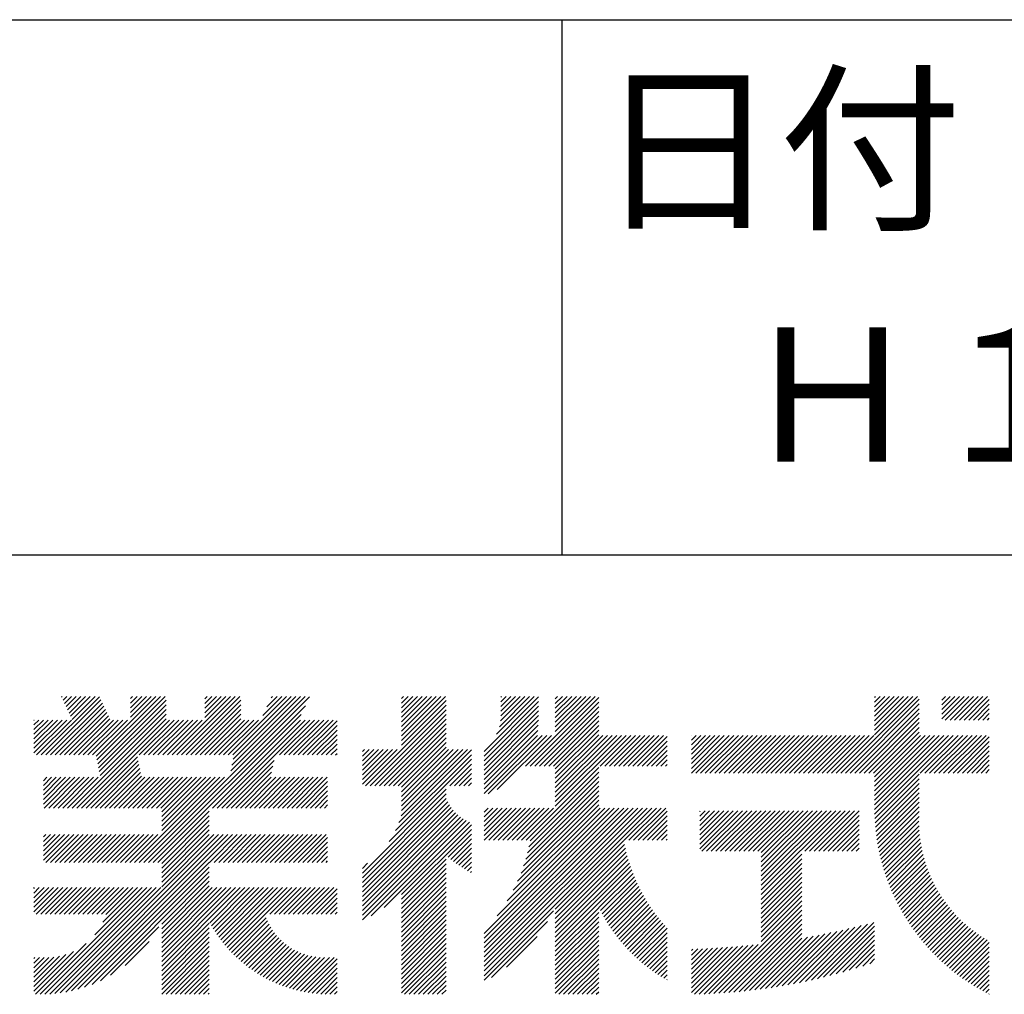
# Model space of a CAD drawing. Extents: x 0 to 420, y 0 to 594.
# Drawn here: x 319 to 356, y 69 to 105 of the extents above; entities that cross this region are included whole.
import ezdxf

# ---------------------------------------------------------------- set-up
doc = ezdxf.new("R2010")
doc.units = 0
doc.layers.add('TITLE', color=7, linetype='CONTINUOUS')
doc.styles.get("Standard").update_dxf_attribs({"font": 'romans.shx', "bigfont": 'bigfont.shx'})

msp = doc.modelspace()

# ---------------------------------------------------------------- linework, layer by layer
at = {"layer": 'TITLE'}
for p, q in [((40, 105), (399.5, 105)), ((339.75, 105), (339.75, 85)), ((219.75, 85), (399.5, 85)), ((320.301, 77.525), (322.476, 79.701)), ((320.475, 77.525), (322.532, 79.582)), ((320.65, 77.525), (322.588, 79.463)), ((321.065, 79.686), (321.09, 79.711)), ((321.12, 79.567), (321.264, 79.711)), ((321.176, 79.448), (321.439, 79.711)), ((321.232, 79.33), (321.613, 79.711)), ((321.288, 79.211), (321.788, 79.711)), ((321.344, 79.092), (321.962, 79.711)), ((321.4, 78.974), (322.137, 79.711)), ((321.456, 78.855), (322.312, 79.711)), ((322.355, 77.485), (324.581, 79.711)), ((322.384, 77.339), (324.756, 79.711)), ((322.414, 77.194), (324.93, 79.711)), ((322.443, 77.049), (324.972, 79.578)), ((323.632, 79.285), (324.057, 79.711)), ((323.632, 78.936), (324.406, 79.711)), ((323.632, 79.111), (324.232, 79.711)), ((323.632, 79.46), (323.883, 79.711)), ((323.632, 79.634), (323.708, 79.711)), ((325.189, 77.525), (327.374, 79.711)), ((325.363, 77.525), (327.549, 79.711)), ((325.538, 77.525), (327.723, 79.711)), ((325.712, 77.525), (327.755, 79.568)), ((326.415, 79.45), (326.676, 79.711)), ((326.415, 79.624), (326.501, 79.711)), ((326.415, 78.926), (327.2, 79.711)), ((326.415, 79.101), (327.025, 79.711)), ((326.415, 79.275), (326.85, 79.711)), ((327.284, 77.525), (329.469, 79.711)), ((327.341, 76.709), (330.328, 79.696)), ((327.384, 76.928), (330.167, 79.711)), ((327.428, 77.146), (329.993, 79.711)), ((327.458, 77.525), (329.644, 79.711)), ((327.472, 77.364), (329.818, 79.711)), ((328.578, 78.994), (329.294, 79.711)), ((328.733, 79.324), (329.12, 79.711)), ((328.889, 79.654), (328.945, 79.711)), ((333.76, 78.416), (335.055, 79.711)), ((333.76, 78.067), (335.404, 79.711)), ((333.76, 78.241), (335.23, 79.711)), ((333.76, 78.59), (334.881, 79.711)), ((333.76, 79.638), (333.833, 79.711)), ((333.76, 79.463), (334.008, 79.711)), ((333.76, 79.289), (334.182, 79.711)), ((333.76, 78.765), (334.706, 79.711)), ((333.76, 78.94), (334.531, 79.711)), ((333.76, 79.114), (334.357, 79.711)), ((333.76, 77.892), (335.432, 79.564)), ((336.843, 77.657), (338.88, 79.695)), ((336.843, 77.483), (338.88, 79.52)), ((337.309, 78.298), (338.721, 79.711)), ((337.416, 78.58), (338.547, 79.711)), ((337.461, 78.799), (338.372, 79.711)), ((337.469, 79.506), (337.674, 79.711)), ((337.469, 79.681), (337.499, 79.711)), ((337.469, 79.332), (337.848, 79.711)), ((337.469, 78.983), (338.197, 79.711)), ((337.469, 79.157), (338.023, 79.711)), ((338.388, 77.108), (340.991, 79.711)), ((338.562, 77.108), (341.126, 79.672)), ((338.737, 77.108), (341.126, 79.497)), ((339.507, 78.401), (340.816, 79.711)), ((339.507, 78.576), (340.641, 79.711)), ((339.507, 78.75), (340.467, 79.711)), ((339.507, 78.925), (340.292, 79.711)), ((339.507, 79.449), (339.769, 79.711)), ((339.507, 79.623), (339.594, 79.711)), ((339.507, 79.274), (339.943, 79.711)), ((339.507, 79.1), (340.118, 79.711)), ((350.172, 76.847), (353.036, 79.711)), ((350.347, 76.847), (353.104, 79.605)), ((351.433, 78.457), (352.687, 79.711)), ((351.433, 78.282), (352.861, 79.711)), ((351.433, 79.504), (351.639, 79.711)), ((351.433, 79.155), (351.988, 79.711)), ((351.433, 79.329), (351.814, 79.711)), ((351.433, 78.631), (352.512, 79.711)), ((351.433, 78.98), (352.163, 79.711)), ((351.433, 78.806), (352.338, 79.711)), ((351.433, 79.679), (351.465, 79.711)), ((353.94, 79.567), (354.083, 79.711)), ((353.94, 79.393), (354.258, 79.711)), ((353.94, 78.869), (354.782, 79.711)), ((353.94, 79.044), (354.607, 79.711)), ((353.94, 79.218), (354.432, 79.711)), ((354.075, 78.829), (354.956, 79.711)), ((354.25, 78.829), (355.131, 79.711)), ((354.424, 78.829), (355.305, 79.711)), ((354.599, 78.829), (355.48, 79.711)), ((354.773, 78.829), (355.654, 79.711)), ((354.948, 78.829), (355.716, 79.598)), ((320.824, 77.525), (322.644, 79.345)), ((320.999, 77.525), (322.7, 79.226)), ((321.174, 77.525), (322.756, 79.107)), ((322.472, 76.903), (324.972, 79.403)), ((322.501, 76.758), (324.972, 79.229)), ((324.314, 73.508), (330.172, 79.366)), ((325.887, 77.525), (327.755, 79.393)), ((326.062, 77.525), (327.755, 79.219)), ((332.42, 76.377), (335.432, 79.389)), ((332.595, 76.377), (335.432, 79.215)), ((336.843, 77.308), (338.88, 79.346)), ((336.843, 77.134), (338.88, 79.171)), ((338.911, 77.108), (341.126, 79.322)), ((339.086, 77.108), (341.126, 79.148)), ((350.521, 76.847), (353.104, 79.43)), ((350.696, 76.847), (353.104, 79.255)), ((350.87, 76.847), (353.104, 79.081)), ((355.122, 78.829), (355.716, 79.423)), ((355.297, 78.829), (355.716, 79.249)), ((320.03, 78.825), (320.034, 78.829)), ((320.03, 78.651), (320.208, 78.829)), ((320.03, 78.301), (320.558, 78.829)), ((320.03, 78.127), (320.732, 78.829)), ((320.03, 77.603), (321.256, 78.829)), ((320.03, 77.778), (321.081, 78.829)), ((320.03, 77.952), (320.907, 78.829)), ((320.03, 78.476), (320.383, 78.829)), ((320.126, 77.525), (321.43, 78.829)), ((321.348, 77.525), (322.812, 78.989)), ((321.46, 75.543), (324.972, 79.054)), ((321.523, 77.525), (322.868, 78.87)), ((321.635, 75.543), (324.972, 78.88)), ((321.697, 77.525), (323.002, 78.829)), ((321.81, 75.543), (325.096, 78.829)), ((321.872, 77.525), (323.176, 78.829)), ((322.046, 77.525), (323.351, 78.829)), ((322.221, 77.525), (323.525, 78.829)), ((323.967, 77.525), (325.271, 78.829)), ((324.141, 77.525), (325.446, 78.829)), ((324.316, 77.525), (325.62, 78.829)), ((324.488, 73.508), (330.017, 79.036)), ((324.49, 77.525), (325.795, 78.829)), ((324.665, 77.525), (325.969, 78.829)), ((324.84, 77.525), (326.144, 78.829)), ((325.014, 77.525), (326.318, 78.829)), ((326.236, 77.525), (327.755, 79.044)), ((326.411, 77.525), (327.755, 78.87)), ((326.585, 77.525), (327.89, 78.829)), ((326.698, 75.543), (329.984, 78.829)), ((326.76, 77.525), (328.064, 78.829)), ((326.872, 75.543), (330.159, 78.829)), ((326.934, 77.525), (328.239, 78.829)), ((327.047, 75.543), (330.334, 78.829)), ((327.109, 77.525), (328.413, 78.829)), ((329.204, 77.525), (330.508, 78.829)), ((329.378, 77.525), (330.683, 78.829)), ((329.553, 77.525), (330.857, 78.829)), ((329.727, 77.525), (331.032, 78.829)), ((329.902, 77.525), (331.206, 78.829)), ((330.077, 77.525), (331.357, 78.806)), ((332.769, 76.377), (335.432, 79.04)), ((332.944, 76.377), (335.432, 78.866)), ((336.843, 76.959), (338.88, 78.996)), ((336.843, 76.785), (338.88, 78.822)), ((339.261, 77.108), (341.126, 78.973)), ((339.435, 77.108), (341.126, 78.799)), ((351.045, 76.847), (353.104, 78.906)), ((351.22, 76.847), (353.104, 78.732)), ((355.472, 78.829), (355.716, 79.074)), ((355.646, 78.829), (355.716, 78.9)), ((330.251, 77.525), (331.357, 78.631)), ((330.426, 77.525), (331.357, 78.457)), ((333.119, 76.377), (335.432, 78.691)), ((333.293, 76.377), (335.432, 78.516)), ((333.468, 76.377), (335.432, 78.342)), ((336.843, 76.61), (338.872, 78.64)), ((336.843, 76.435), (338.852, 78.445)), ((339.507, 77.005), (341.126, 78.624)), ((339.507, 76.83), (341.126, 78.45)), ((351.394, 76.847), (353.104, 78.557)), ((351.433, 76.711), (353.104, 78.383)), ((330.6, 77.525), (331.357, 78.282)), ((330.775, 77.525), (331.357, 78.108)), ((333.642, 76.377), (335.432, 78.167)), ((333.76, 76.321), (335.432, 77.993)), ((336.843, 76.086), (339.012, 78.256)), ((336.843, 76.261), (338.837, 78.256)), ((337.002, 76.072), (339.186, 78.256)), ((337.337, 76.231), (339.361, 78.256)), ((339.507, 76.656), (341.126, 78.275)), ((339.507, 75.608), (342.154, 78.256)), ((339.507, 75.783), (341.979, 78.256)), ((339.507, 75.957), (341.805, 78.256)), ((339.507, 76.306), (341.456, 78.256)), ((339.507, 76.481), (341.281, 78.256)), ((339.507, 76.132), (341.63, 78.256)), ((341.181, 77.108), (342.329, 78.256)), ((341.355, 77.108), (342.503, 78.256)), ((341.53, 77.108), (342.678, 78.256)), ((341.705, 77.108), (342.852, 78.256)), ((341.879, 77.108), (343.027, 78.256)), ((342.054, 77.108), (343.201, 78.256)), ((342.228, 77.108), (343.376, 78.256)), ((342.403, 77.108), (343.551, 78.256)), ((342.577, 77.108), (343.686, 78.216)), ((342.752, 77.108), (343.686, 78.042)), ((344.59, 76.85), (345.995, 78.256)), ((344.59, 77.025), (345.82, 78.256)), ((344.59, 77.2), (345.645, 78.256)), ((344.59, 78.072), (344.773, 78.256)), ((344.59, 78.247), (344.598, 78.256)), ((344.59, 77.723), (345.122, 78.256)), ((344.59, 77.898), (344.947, 78.256)), ((344.59, 77.374), (345.471, 78.256)), ((344.59, 77.549), (345.296, 78.256)), ((344.761, 76.847), (346.169, 78.256)), ((344.935, 76.847), (346.344, 78.256)), ((345.11, 76.847), (346.518, 78.256)), ((345.284, 76.847), (346.693, 78.256)), ((345.459, 76.847), (346.867, 78.256)), ((345.633, 76.847), (347.042, 78.256)), ((345.808, 76.847), (347.217, 78.256)), ((345.983, 76.847), (347.391, 78.256)), ((346.157, 76.847), (347.566, 78.256)), ((346.332, 76.847), (347.74, 78.256)), ((346.506, 76.847), (347.915, 78.256)), ((346.681, 76.847), (348.089, 78.256)), ((346.855, 76.847), (348.264, 78.256)), ((347.03, 76.847), (348.439, 78.256)), ((347.205, 76.847), (348.613, 78.256)), ((347.379, 76.847), (348.788, 78.256)), ((347.554, 76.847), (348.962, 78.256)), ((347.728, 76.847), (349.137, 78.256)), ((347.903, 76.847), (349.311, 78.256)), ((348.077, 76.847), (349.486, 78.256)), ((348.252, 76.847), (349.661, 78.256)), ((348.426, 76.847), (349.835, 78.256)), ((348.601, 76.847), (350.01, 78.256)), ((348.776, 76.847), (350.184, 78.256)), ((348.95, 76.847), (350.359, 78.256)), ((349.125, 76.847), (350.533, 78.256)), ((349.299, 76.847), (350.708, 78.256)), ((349.474, 76.847), (350.883, 78.256)), ((349.648, 76.847), (351.057, 78.256)), ((349.823, 76.847), (351.232, 78.256)), ((349.998, 76.847), (351.406, 78.256)), ((351.433, 76.362), (353.327, 78.256)), ((351.433, 76.536), (353.152, 78.256)), ((351.433, 75.838), (353.85, 78.256)), ((351.433, 76.013), (353.676, 78.256)), ((351.433, 76.187), (353.501, 78.256)), ((351.433, 75.663), (354.025, 78.256)), ((351.433, 75.489), (354.199, 78.256)), ((351.435, 75.317), (354.374, 78.256)), ((353.14, 76.847), (354.549, 78.256)), ((353.314, 76.847), (354.723, 78.256)), ((353.489, 76.847), (354.898, 78.256)), ((353.664, 76.847), (355.072, 78.256)), ((353.838, 76.847), (355.247, 78.256)), ((354.013, 76.847), (355.421, 78.256)), ((354.187, 76.847), (355.596, 78.256)), ((354.362, 76.847), (355.716, 78.201)), ((354.536, 76.847), (355.716, 78.027)), ((330.949, 77.525), (331.357, 77.933)), ((331.124, 77.525), (331.357, 77.759)), ((332.298, 76.43), (333.602, 77.734)), ((332.298, 77.128), (332.904, 77.734)), ((332.298, 76.604), (333.428, 77.734)), ((332.298, 76.779), (333.253, 77.734)), ((332.298, 76.953), (333.078, 77.734)), ((332.298, 77.302), (332.729, 77.734)), ((332.298, 77.477), (332.555, 77.734)), ((332.298, 77.651), (332.38, 77.734)), ((333.664, 75.002), (336.372, 77.711)), ((333.743, 75.256), (336.221, 77.734)), ((333.76, 76.146), (335.432, 77.818)), ((333.76, 75.797), (335.697, 77.734)), ((333.76, 75.972), (335.522, 77.734)), ((333.76, 75.448), (336.046, 77.734)), ((333.76, 75.623), (335.872, 77.734)), ((342.927, 77.108), (343.686, 77.867)), ((343.101, 77.108), (343.686, 77.692)), ((354.711, 76.847), (355.716, 77.852)), ((354.886, 76.847), (355.716, 77.678)), ((321.984, 75.543), (323.897, 77.456)), ((322.159, 75.543), (323.926, 77.31)), ((327.221, 75.543), (328.999, 77.32)), ((331.299, 77.525), (331.357, 77.584)), ((333.297, 74.286), (336.372, 77.362)), ((333.538, 74.702), (336.372, 77.536)), ((343.276, 77.108), (343.686, 77.518)), ((343.45, 77.108), (343.686, 77.343)), ((355.06, 76.847), (355.716, 77.503)), ((355.235, 76.847), (355.716, 77.328)), ((322.333, 75.543), (323.955, 77.165)), ((322.508, 75.543), (323.984, 77.019)), ((322.682, 75.543), (324.014, 76.874)), ((327.396, 75.543), (328.955, 77.102)), ((327.57, 75.543), (328.911, 76.884)), ((335.563, 76.377), (336.372, 77.187)), ((335.737, 76.377), (336.372, 77.013)), ((338.416, 74.343), (341.126, 77.053)), ((338.561, 74.314), (341.126, 76.878)), ((343.625, 77.108), (343.686, 77.169)), ((355.409, 76.847), (355.716, 77.154)), ((355.584, 76.847), (355.716, 76.979)), ((320.385, 76.562), (320.513, 76.69)), ((320.385, 76.388), (320.688, 76.69)), ((320.385, 76.213), (320.863, 76.69)), ((320.385, 75.689), (321.386, 76.69)), ((320.385, 75.864), (321.212, 76.69)), ((320.385, 76.038), (321.037, 76.69)), ((320.413, 75.543), (321.561, 76.69)), ((320.588, 75.543), (321.735, 76.69)), ((320.762, 75.543), (321.91, 76.69)), ((320.937, 75.543), (322.085, 76.69)), ((321.111, 75.543), (322.259, 76.69)), ((321.286, 75.543), (322.434, 76.69)), ((322.857, 75.543), (324.043, 76.728)), ((323.032, 75.543), (324.179, 76.69)), ((323.206, 75.543), (324.354, 76.69)), ((323.381, 75.543), (324.528, 76.69)), ((323.555, 75.543), (324.703, 76.69)), ((323.73, 75.543), (324.878, 76.69)), ((323.79, 73.508), (326.972, 76.69)), ((323.904, 75.543), (325.052, 76.69)), ((323.965, 73.508), (327.147, 76.69)), ((324.079, 75.543), (325.227, 76.69)), ((324.139, 73.508), (327.322, 76.69)), ((324.254, 75.543), (325.401, 76.69)), ((324.428, 75.543), (325.576, 76.69)), ((324.603, 75.543), (325.75, 76.69)), ((324.777, 75.543), (325.925, 76.69)), ((324.805, 74.697), (326.798, 76.69)), ((324.805, 74.872), (326.623, 76.69)), ((324.805, 75.396), (326.1, 76.69)), ((324.805, 75.046), (326.449, 76.69)), ((324.805, 75.221), (326.274, 76.69)), ((327.745, 75.543), (328.893, 76.69)), ((327.92, 75.543), (329.067, 76.69)), ((328.094, 75.543), (329.242, 76.69)), ((328.269, 75.543), (329.416, 76.69)), ((328.443, 75.543), (329.591, 76.69)), ((328.618, 75.543), (329.766, 76.69)), ((328.792, 75.543), (329.94, 76.69)), ((328.967, 75.543), (330.115, 76.69)), ((329.142, 75.543), (330.289, 76.69)), ((329.316, 75.543), (330.464, 76.69)), ((329.491, 75.543), (330.638, 76.69)), ((329.665, 75.543), (330.813, 76.69)), ((329.84, 75.543), (330.988, 76.69)), ((330.014, 75.543), (331.002, 76.53)), ((335.912, 76.377), (336.372, 76.838)), ((336.086, 76.377), (336.372, 76.664)), ((338.467, 73.871), (341.126, 76.529)), ((338.52, 74.097), (341.126, 76.704)), ((351.441, 75.148), (353.104, 76.811)), ((351.451, 74.983), (353.104, 76.637)), ((330.189, 75.543), (331.002, 76.356)), ((330.364, 75.543), (331.002, 76.181)), ((332.298, 73.113), (335.432, 76.247)), ((336.261, 76.377), (336.372, 76.489)), ((338.323, 73.377), (341.126, 76.18)), ((338.403, 73.632), (341.126, 76.355)), ((351.464, 74.822), (353.104, 76.462)), ((351.48, 74.663), (353.104, 76.288)), ((330.538, 75.543), (331.002, 76.007)), ((330.713, 75.543), (331.002, 75.832)), ((332.298, 72.938), (335.432, 76.072)), ((332.298, 72.764), (335.435, 75.901)), ((332.298, 72.589), (335.487, 75.778)), ((338.1, 72.805), (341.126, 75.831)), ((338.225, 73.104), (341.126, 76.006)), ((351.499, 74.507), (353.104, 76.113)), ((351.52, 74.354), (353.104, 75.939)), ((324.663, 73.508), (326.582, 75.427)), ((330.887, 75.543), (331.002, 75.657)), ((332.298, 72.414), (335.548, 75.664)), ((332.298, 72.24), (335.616, 75.558)), ((332.298, 72.065), (335.692, 75.459)), ((336.843, 70.151), (342.234, 75.543)), ((336.843, 70.325), (342.06, 75.543)), ((336.843, 69.802), (342.583, 75.543)), ((336.843, 69.976), (342.409, 75.543)), ((336.843, 70.675), (341.711, 75.543)), ((336.843, 70.849), (341.536, 75.543)), ((336.843, 70.5), (341.885, 75.543)), ((336.843, 69.278), (343.107, 75.543)), ((336.843, 69.453), (342.933, 75.543)), ((336.843, 69.627), (342.758, 75.543)), ((336.843, 74.515), (337.87, 75.543)), ((336.843, 74.69), (337.695, 75.543)), ((336.843, 74.864), (337.521, 75.543)), ((336.843, 75.213), (337.172, 75.543)), ((336.843, 75.388), (336.997, 75.543)), ((336.843, 75.039), (337.346, 75.543)), ((336.845, 74.343), (338.045, 75.543)), ((337.019, 74.343), (338.219, 75.543)), ((337.194, 74.343), (338.394, 75.543)), ((337.332, 71.514), (341.361, 75.543)), ((337.368, 74.343), (338.568, 75.543)), ((337.543, 74.343), (338.743, 75.543)), ((337.713, 72.069), (341.187, 75.543)), ((337.717, 74.343), (338.917, 75.543)), ((337.892, 74.343), (339.092, 75.543)), ((337.938, 72.469), (341.126, 75.656)), ((338.067, 74.343), (339.267, 75.543)), ((338.241, 74.343), (339.441, 75.543)), ((342.082, 74.343), (343.282, 75.543)), ((342.256, 74.343), (343.456, 75.543)), ((342.431, 74.343), (343.631, 75.543)), ((342.605, 74.343), (343.686, 75.423)), ((344.903, 74.022), (346.32, 75.438)), ((344.903, 74.196), (346.145, 75.438)), ((344.903, 74.371), (345.97, 75.438)), ((344.903, 75.418), (344.923, 75.438)), ((344.903, 75.244), (345.098, 75.438)), ((344.903, 74.545), (345.796, 75.438)), ((344.903, 74.72), (345.621, 75.438)), ((344.903, 74.894), (345.447, 75.438)), ((344.903, 75.069), (345.272, 75.438)), ((344.981, 73.925), (346.494, 75.438)), ((345.156, 73.925), (346.669, 75.438)), ((345.33, 73.925), (346.843, 75.438)), ((345.505, 73.925), (347.018, 75.438)), ((345.679, 73.925), (347.192, 75.438)), ((345.854, 73.925), (347.367, 75.438)), ((346.029, 73.925), (347.542, 75.438)), ((346.203, 73.925), (347.716, 75.438)), ((346.378, 73.925), (347.891, 75.438)), ((346.552, 73.925), (348.065, 75.438)), ((346.727, 73.925), (348.24, 75.438)), ((346.901, 73.925), (348.414, 75.438)), ((347.076, 73.925), (348.589, 75.438)), ((347.201, 73.527), (349.113, 75.438)), ((347.201, 73.702), (348.938, 75.438)), ((347.201, 73.876), (348.764, 75.438)), ((347.201, 73.178), (349.462, 75.438)), ((347.201, 73.352), (349.287, 75.438)), ((347.201, 72.48), (350.16, 75.438)), ((347.201, 72.654), (349.986, 75.438)), ((347.201, 72.829), (349.811, 75.438)), ((347.201, 73.003), (349.636, 75.438)), ((348.822, 73.925), (350.335, 75.438)), ((348.996, 73.925), (350.509, 75.438)), ((349.171, 73.925), (350.684, 75.438)), ((349.345, 73.925), (350.858, 75.438)), ((351.545, 74.204), (353.104, 75.764)), ((351.571, 74.056), (353.104, 75.589)), ((351.601, 73.911), (353.103, 75.413)), ((324.805, 73.475), (326.582, 75.253)), ((324.805, 73.301), (326.582, 75.078)), ((332.298, 71.891), (335.775, 75.367)), ((332.298, 71.716), (335.864, 75.282)), ((332.298, 71.542), (335.961, 75.205)), ((332.298, 71.367), (336.065, 75.134)), ((332.622, 71.516), (336.176, 75.071)), ((342.78, 74.343), (343.686, 75.248)), ((342.955, 74.343), (343.686, 75.074)), ((349.52, 73.925), (350.858, 75.263)), ((349.695, 73.925), (350.858, 75.089)), ((351.632, 73.768), (353.093, 75.229)), ((351.666, 73.628), (353.09, 75.051)), ((324.805, 73.126), (326.582, 74.904)), ((324.805, 72.952), (326.582, 74.729)), ((333.108, 71.828), (336.295, 75.015)), ((333.76, 72.306), (336.372, 74.918)), ((333.76, 72.131), (336.372, 74.743)), ((343.129, 74.343), (343.686, 74.899)), ((343.304, 74.343), (343.686, 74.725)), ((349.869, 73.925), (350.858, 74.914)), ((350.044, 73.925), (350.858, 74.74)), ((351.703, 73.489), (353.093, 74.88)), ((351.741, 73.353), (353.101, 74.713)), ((320.385, 73.594), (321.342, 74.551)), ((320.385, 73.769), (321.167, 74.551)), ((320.385, 73.944), (320.993, 74.551)), ((320.385, 74.467), (320.469, 74.551)), ((320.385, 74.293), (320.644, 74.551)), ((320.385, 74.118), (320.818, 74.551)), ((320.473, 73.508), (321.517, 74.551)), ((320.648, 73.508), (321.691, 74.551)), ((320.822, 73.508), (321.866, 74.551)), ((320.997, 73.508), (322.04, 74.551)), ((321.008, 68.632), (326.928, 74.551)), ((321.171, 73.508), (322.215, 74.551)), ((321.217, 68.666), (327.103, 74.551)), ((321.346, 73.508), (322.389, 74.551)), ((321.437, 68.711), (327.277, 74.551)), ((321.521, 73.508), (322.564, 74.551)), ((321.672, 68.771), (327.452, 74.551)), ((321.695, 73.508), (322.739, 74.551)), ((321.87, 73.508), (322.913, 74.551)), ((322.044, 73.508), (323.088, 74.551)), ((322.219, 73.508), (323.262, 74.551)), ((322.393, 73.508), (323.437, 74.551)), ((322.568, 73.508), (323.611, 74.551)), ((322.743, 73.508), (323.786, 74.551)), ((322.917, 73.508), (323.961, 74.551)), ((323.092, 73.508), (324.135, 74.551)), ((323.266, 73.508), (324.31, 74.551)), ((323.441, 73.508), (324.484, 74.551)), ((323.615, 73.508), (324.659, 74.551)), ((324.805, 72.777), (326.582, 74.555)), ((324.805, 72.602), (326.754, 74.551)), ((326.583, 73.508), (327.627, 74.551)), ((326.758, 73.508), (327.801, 74.551)), ((326.932, 73.508), (327.976, 74.551)), ((327.107, 73.508), (328.15, 74.551)), ((327.281, 73.508), (328.325, 74.551)), ((327.456, 73.508), (328.499, 74.551)), ((327.631, 73.508), (328.674, 74.551)), ((327.805, 73.508), (328.849, 74.551)), ((327.98, 73.508), (329.023, 74.551)), ((328.154, 73.508), (329.198, 74.551)), ((328.329, 73.508), (329.372, 74.551)), ((328.503, 73.508), (329.547, 74.551)), ((328.678, 73.508), (329.721, 74.551)), ((328.853, 73.508), (329.896, 74.551)), ((329.027, 73.508), (330.071, 74.551)), ((329.202, 73.508), (330.245, 74.551)), ((329.376, 73.508), (330.42, 74.551)), ((329.551, 73.508), (330.594, 74.551)), ((329.725, 73.508), (330.769, 74.551)), ((329.9, 73.508), (330.943, 74.551)), ((330.075, 73.508), (331.002, 74.435)), ((335.504, 73.7), (336.372, 74.569)), ((335.601, 73.623), (336.372, 74.394)), ((339.507, 71.768), (342.069, 74.33)), ((343.478, 74.343), (343.686, 74.55)), ((343.653, 74.343), (343.686, 74.376)), ((350.218, 73.925), (350.858, 74.565)), ((350.393, 73.925), (350.858, 74.391)), ((351.781, 73.219), (353.114, 74.552)), ((351.824, 73.087), (353.132, 74.395)), ((330.249, 73.508), (331.002, 74.261)), ((330.424, 73.508), (331.002, 74.086)), ((335.701, 73.548), (336.372, 74.22)), ((335.802, 73.475), (336.372, 74.045)), ((339.507, 71.593), (342.096, 74.182)), ((339.507, 71.419), (342.126, 74.038)), ((350.567, 73.925), (350.858, 74.216)), ((350.742, 73.925), (350.858, 74.041)), ((351.868, 72.956), (353.154, 74.242)), ((351.914, 72.828), (353.18, 74.094)), ((351.962, 72.701), (353.21, 73.949)), ((330.598, 73.508), (331.002, 73.912)), ((330.773, 73.508), (331.002, 73.737)), ((330.947, 73.508), (331.002, 73.563)), ((333.76, 71.957), (335.432, 73.628)), ((335.905, 73.403), (336.372, 73.87)), ((336.01, 73.334), (336.372, 73.696)), ((339.507, 71.244), (342.159, 73.896)), ((339.507, 71.069), (342.195, 73.757)), ((339.507, 70.895), (342.233, 73.621)), ((347.201, 72.305), (348.716, 73.82)), ((347.201, 72.13), (348.716, 73.645)), ((352.012, 72.577), (353.243, 73.807)), ((352.064, 72.454), (353.279, 73.669)), ((321.925, 68.849), (326.582, 73.507)), ((322.202, 68.952), (326.582, 73.333)), ((332.298, 73.287), (332.491, 73.48)), ((333.76, 71.782), (335.432, 73.454)), ((333.76, 71.608), (335.432, 73.279)), ((336.117, 73.266), (336.372, 73.521)), ((336.227, 73.201), (336.372, 73.347)), ((339.507, 70.72), (342.274, 73.487)), ((339.507, 70.546), (342.317, 73.356)), ((339.507, 70.371), (342.362, 73.227)), ((347.201, 71.956), (348.716, 73.471)), ((347.201, 71.781), (348.716, 73.296)), ((352.117, 72.333), (353.319, 73.534)), ((352.172, 72.213), (353.362, 73.403)), ((352.229, 72.095), (353.407, 73.274)), ((322.514, 69.09), (326.582, 73.158)), ((324.805, 71.206), (326.582, 72.983)), ((333.76, 71.433), (335.432, 73.105)), ((333.76, 71.259), (335.432, 72.93)), ((336.338, 73.138), (336.372, 73.172)), ((341.133, 71.823), (342.41, 73.1)), ((341.192, 71.707), (342.46, 72.975)), ((341.252, 71.592), (342.512, 72.852)), ((347.201, 71.607), (348.716, 73.122)), ((347.201, 71.432), (348.716, 72.947)), ((352.287, 71.979), (353.455, 73.147)), ((352.347, 71.864), (353.507, 73.024)), ((352.409, 71.751), (353.56, 72.903)), ((320.03, 72.541), (320.058, 72.569)), ((320.03, 72.366), (320.232, 72.569)), ((320.03, 72.192), (320.407, 72.569)), ((320.03, 72.017), (320.582, 72.569)), ((320.03, 71.668), (320.931, 72.569)), ((320.03, 71.842), (320.756, 72.569)), ((320.114, 71.578), (321.105, 72.569)), ((320.26, 68.581), (324.247, 72.569)), ((320.289, 71.578), (321.28, 72.569)), ((320.436, 68.583), (324.422, 72.569)), ((320.463, 71.578), (321.454, 72.569)), ((320.619, 68.591), (324.597, 72.569)), ((320.638, 71.578), (321.629, 72.569)), ((320.81, 68.607), (324.771, 72.569)), ((320.812, 71.578), (321.804, 72.569)), ((320.987, 71.578), (321.978, 72.569)), ((321.161, 71.578), (322.153, 72.569)), ((321.336, 71.578), (322.327, 72.569)), ((321.511, 71.578), (322.502, 72.569)), ((321.685, 71.578), (322.676, 72.569)), ((321.86, 71.578), (322.851, 72.569)), ((322.034, 71.578), (323.025, 72.569)), ((322.209, 71.578), (323.2, 72.569)), ((322.303, 70.799), (324.073, 72.569)), ((322.383, 71.578), (323.375, 72.569)), ((322.558, 71.578), (323.549, 72.569)), ((322.605, 71.275), (323.898, 72.569)), ((322.718, 71.563), (323.724, 72.569)), ((324.805, 71.031), (326.582, 72.809)), ((324.805, 70.857), (326.582, 72.634)), ((324.805, 70.508), (326.866, 72.569)), ((324.805, 70.682), (326.691, 72.569)), ((324.805, 70.158), (327.215, 72.569)), ((324.805, 70.333), (327.041, 72.569)), ((324.805, 69.809), (327.564, 72.569)), ((324.805, 69.984), (327.39, 72.569)), ((324.805, 69.635), (327.739, 72.569)), ((326.599, 71.255), (327.913, 72.569)), ((326.662, 71.143), (328.088, 72.569)), ((326.727, 71.033), (328.263, 72.569)), ((326.795, 70.926), (328.437, 72.569)), ((326.864, 70.821), (328.612, 72.569)), ((326.936, 70.718), (328.786, 72.569)), ((327.01, 70.618), (328.961, 72.569)), ((327.086, 70.52), (329.135, 72.569)), ((327.164, 70.423), (329.31, 72.569)), ((327.245, 70.329), (329.485, 72.569)), ((328.668, 71.578), (329.659, 72.569)), ((328.842, 71.578), (329.834, 72.569)), ((329.017, 71.578), (330.008, 72.569)), ((329.192, 71.578), (330.183, 72.569)), ((329.366, 71.578), (330.357, 72.569)), ((329.541, 71.578), (330.532, 72.569)), ((329.715, 71.578), (330.707, 72.569)), ((329.89, 71.578), (330.881, 72.569)), ((330.064, 71.578), (331.056, 72.569)), ((330.239, 71.578), (331.23, 72.569)), ((330.414, 71.578), (331.357, 72.521)), ((333.76, 71.084), (335.432, 72.756)), ((333.76, 70.909), (335.432, 72.581)), ((341.314, 71.48), (342.566, 72.732)), ((341.378, 71.369), (342.622, 72.613)), ((341.443, 71.26), (342.68, 72.497)), ((347.201, 71.258), (348.716, 72.773)), ((347.201, 71.083), (348.716, 72.598)), ((352.472, 71.64), (353.617, 72.785)), ((352.536, 71.53), (353.675, 72.669)), ((352.602, 71.422), (353.736, 72.555)), ((330.588, 71.578), (331.357, 72.347)), ((330.763, 71.578), (331.357, 72.172)), ((333.76, 70.735), (335.432, 72.406)), ((333.76, 70.56), (335.432, 72.232)), ((341.511, 71.154), (342.74, 72.382)), ((341.581, 71.049), (342.802, 72.27)), ((341.652, 70.945), (342.866, 72.159)), ((347.201, 70.908), (348.716, 72.423)), ((347.201, 70.734), (348.716, 72.249)), ((352.67, 71.315), (353.8, 72.444)), ((352.739, 71.209), (353.866, 72.336)), ((352.81, 71.105), (353.934, 72.229)), ((352.882, 71.003), (354.004, 72.125)), ((330.937, 71.578), (331.357, 71.998)), ((331.112, 71.578), (331.357, 71.823)), ((333.76, 70.386), (335.432, 72.057)), ((333.76, 70.211), (335.432, 71.883)), ((339.507, 70.197), (341.126, 71.816)), ((341.725, 70.844), (342.931, 72.05)), ((341.8, 70.744), (342.999, 71.943)), ((341.877, 70.646), (343.068, 71.838)), ((341.955, 70.55), (343.139, 71.734)), ((345.426, 68.609), (348.716, 71.9)), ((345.611, 68.62), (348.716, 71.725)), ((347.201, 70.559), (348.716, 72.074)), ((352.956, 70.902), (354.077, 72.023)), ((353.031, 70.802), (354.151, 71.923)), ((353.107, 70.704), (354.228, 71.825)), ((353.185, 70.607), (354.307, 71.729)), ((327.327, 70.237), (328.665, 71.575)), ((327.412, 70.147), (328.71, 71.445)), ((331.286, 71.578), (331.357, 71.649)), ((333.76, 70.037), (335.432, 71.708)), ((333.76, 69.862), (335.432, 71.534)), ((333.76, 69.687), (335.432, 71.359)), ((336.843, 69.104), (339.437, 71.698)), ((339.507, 70.022), (341.126, 71.641)), ((339.507, 69.847), (341.126, 71.467)), ((342.036, 70.456), (343.212, 71.632)), ((342.118, 70.363), (343.286, 71.532)), ((342.201, 70.272), (343.363, 71.434)), ((345.798, 68.632), (348.716, 71.551)), ((345.986, 68.646), (348.716, 71.376)), ((353.264, 70.512), (354.388, 71.636)), ((353.345, 70.418), (354.471, 71.545)), ((353.427, 70.326), (354.556, 71.455)), ((353.51, 70.234), (354.644, 71.368)), ((322.89, 69.291), (324.701, 71.103)), ((324.805, 69.46), (326.582, 71.238)), ((324.805, 69.286), (326.582, 71.063)), ((327.499, 70.059), (328.761, 71.322)), ((327.588, 69.974), (328.818, 71.204)), ((327.679, 69.89), (328.88, 71.091)), ((333.76, 69.513), (335.432, 71.184)), ((333.76, 69.338), (335.432, 71.01)), ((337.125, 69.211), (339.214, 71.3)), ((339.507, 69.673), (341.126, 71.292)), ((339.507, 69.498), (341.126, 71.118)), ((342.287, 70.183), (343.44, 71.337)), ((342.374, 70.096), (343.52, 71.242)), ((342.463, 70.01), (343.601, 71.149)), ((342.553, 69.926), (343.684, 71.057)), ((346.176, 68.661), (348.716, 71.201)), ((346.369, 68.679), (348.716, 71.027)), ((348.408, 68.973), (350.47, 71.035)), ((348.626, 69.016), (350.7, 71.09)), ((348.846, 69.062), (350.932, 71.147)), ((349.07, 69.111), (351.167, 71.208)), ((349.297, 69.164), (351.405, 71.271)), ((349.528, 69.219), (351.433, 71.125)), ((353.595, 70.145), (354.733, 71.283)), ((353.681, 70.056), (354.825, 71.2)), ((353.769, 69.969), (354.919, 71.119)), ((353.858, 69.884), (355.014, 71.04)), ((324.805, 69.111), (326.582, 70.889)), ((324.805, 68.936), (326.582, 70.714)), ((327.772, 69.809), (328.947, 70.984)), ((327.867, 69.729), (329.019, 70.882)), ((327.964, 69.652), (329.096, 70.784)), ((328.064, 69.577), (329.178, 70.691)), ((333.76, 69.164), (335.432, 70.835)), ((333.76, 68.989), (335.432, 70.661)), ((337.68, 69.592), (338.833, 70.745)), ((339.507, 69.324), (341.126, 70.943)), ((339.507, 69.149), (341.126, 70.769)), ((342.645, 69.844), (343.686, 70.884)), ((342.739, 69.763), (343.686, 70.71)), ((346.563, 68.699), (348.716, 70.852)), ((346.759, 68.72), (348.718, 70.679)), ((346.957, 68.744), (348.929, 70.716)), ((347.157, 68.769), (349.143, 70.755)), ((347.36, 68.797), (349.358, 70.796)), ((347.564, 68.827), (349.576, 70.839)), ((347.771, 68.86), (349.796, 70.885)), ((347.981, 68.895), (350.018, 70.932)), ((348.193, 68.933), (350.243, 70.982)), ((349.762, 69.279), (351.433, 70.95)), ((349.999, 69.342), (351.433, 70.776)), ((353.948, 69.8), (355.112, 70.964)), ((354.04, 69.717), (355.212, 70.889)), ((354.133, 69.635), (355.315, 70.817)), ((354.228, 69.555), (355.419, 70.747)), ((354.324, 69.477), (355.526, 70.679)), ((320.085, 68.581), (321.983, 70.479)), ((323.436, 69.662), (324.33, 70.557)), ((324.805, 68.762), (326.582, 70.539)), ((324.805, 68.587), (326.582, 70.365)), ((328.166, 69.504), (329.265, 70.603)), ((328.269, 69.433), (329.356, 70.52)), ((328.376, 69.365), (329.452, 70.441)), ((328.484, 69.299), (329.552, 70.367)), ((328.595, 69.235), (329.658, 70.298)), ((333.76, 68.815), (335.432, 70.486)), ((333.76, 68.64), (335.432, 70.312)), ((339.507, 68.975), (341.126, 70.594)), ((339.507, 68.8), (341.126, 70.419)), ((342.835, 69.684), (343.686, 70.535)), ((342.933, 69.607), (343.686, 70.361)), ((344.59, 68.646), (346.313, 70.37)), ((344.59, 68.82), (346.123, 70.354)), ((344.59, 68.995), (345.934, 70.339)), ((344.59, 69.169), (345.746, 70.326)), ((344.59, 69.344), (345.56, 70.314)), ((344.59, 69.519), (345.375, 70.304)), ((344.59, 69.693), (345.191, 70.294)), ((344.59, 69.868), (345.008, 70.286)), ((344.59, 70.042), (344.826, 70.279)), ((344.59, 70.217), (344.646, 70.273)), ((344.702, 68.583), (346.505, 70.387)), ((344.88, 68.587), (346.698, 70.405)), ((345.061, 68.593), (346.893, 70.426)), ((345.242, 68.6), (347.089, 70.447)), ((350.241, 69.409), (351.433, 70.601)), ((350.487, 69.481), (351.433, 70.426)), ((350.738, 69.557), (351.433, 70.252)), ((354.421, 69.4), (355.635, 70.613)), ((354.52, 69.324), (355.716, 70.52)), ((354.62, 69.249), (355.716, 70.346)), ((320.03, 68.7), (321.507, 70.178)), ((320.03, 68.875), (321.219, 70.064)), ((320.03, 69.049), (320.983, 70.003)), ((320.03, 69.224), (320.776, 69.97)), ((320.03, 69.922), (320.068, 69.96)), ((320.03, 69.748), (320.242, 69.96)), ((320.03, 69.573), (320.415, 69.959)), ((320.03, 69.398), (320.588, 69.957)), ((324.973, 68.581), (326.582, 70.19)), ((325.148, 68.581), (326.582, 70.016)), ((328.708, 69.173), (329.768, 70.234)), ((328.823, 69.114), (329.884, 70.176)), ((328.941, 69.058), (330.006, 70.123)), ((329.062, 69.004), (330.134, 70.076)), ((329.185, 68.952), (330.268, 70.035)), ((329.31, 68.903), (330.409, 70.002)), ((329.439, 68.857), (330.559, 69.977)), ((329.571, 68.814), (330.717, 69.961)), ((329.705, 68.774), (330.887, 69.956)), ((329.843, 68.737), (331.066, 69.96)), ((329.984, 68.704), (331.24, 69.96)), ((330.128, 68.674), (331.357, 69.903)), ((333.876, 68.581), (335.432, 70.137)), ((334.051, 68.581), (335.432, 69.962)), ((339.507, 68.625), (341.126, 70.245)), ((339.637, 68.581), (341.126, 70.07)), ((339.812, 68.581), (341.126, 69.896)), ((343.032, 69.532), (343.686, 70.186)), ((343.133, 69.459), (343.686, 70.011)), ((350.994, 69.638), (351.433, 70.077)), ((351.255, 69.724), (351.433, 69.903)), ((354.722, 69.177), (355.716, 70.171)), ((354.825, 69.105), (355.716, 69.997)), ((325.322, 68.581), (326.582, 69.841)), ((325.497, 68.581), (326.582, 69.667)), ((330.276, 68.647), (331.357, 69.728)), ((330.428, 68.625), (331.357, 69.554)), ((334.226, 68.581), (335.432, 69.788)), ((334.4, 68.581), (335.432, 69.613)), ((339.986, 68.581), (341.126, 69.721)), ((340.161, 68.581), (341.126, 69.547)), ((343.236, 69.387), (343.686, 69.837)), ((343.34, 69.317), (343.686, 69.662)), ((354.929, 69.035), (355.716, 69.822)), ((355.035, 68.967), (355.716, 69.647)), ((325.672, 68.581), (326.582, 69.492)), ((325.846, 68.581), (326.582, 69.317)), ((330.585, 68.606), (331.357, 69.379)), ((330.746, 68.593), (331.357, 69.205)), ((334.575, 68.581), (335.432, 69.439)), ((334.749, 68.581), (335.432, 69.264)), ((340.335, 68.581), (341.126, 69.372)), ((340.51, 68.581), (341.126, 69.197)), ((343.447, 69.249), (343.686, 69.488)), ((343.555, 69.183), (343.686, 69.313)), ((355.143, 68.9), (355.716, 69.473)), ((355.252, 68.834), (355.716, 69.298)), ((326.021, 68.581), (326.582, 69.143)), ((326.195, 68.581), (326.582, 68.968)), ((326.37, 68.581), (326.582, 68.794)), ((330.911, 68.584), (331.357, 69.03)), ((331.083, 68.581), (331.357, 68.856)), ((334.924, 68.581), (335.432, 69.09)), ((335.098, 68.581), (335.432, 68.915)), ((340.685, 68.581), (341.126, 69.023)), ((340.859, 68.581), (341.126, 68.848)), ((343.666, 69.118), (343.686, 69.139)), ((355.363, 68.77), (355.716, 69.124)), ((355.475, 68.708), (355.716, 68.949)), ((326.544, 68.581), (326.582, 68.619)), ((331.258, 68.581), (331.357, 68.681)), ((335.273, 68.581), (335.432, 68.74)), ((341.034, 68.581), (341.126, 68.674)), ((355.589, 68.647), (355.716, 68.775)), ((355.704, 68.588), (355.716, 68.6))]:
    msp.add_line(p, q, dxfattribs=at)

# ---------------------------------------------------------------- texts
for s, p in [('日付', (341.04, 97.658)), ('Ｈ１２．４．１３', (346.417, 88.488))]:
    msp.add_text(s, height=5, dxfattribs=at).set_placement(p)

doc.saveas('drawing.dxf')
